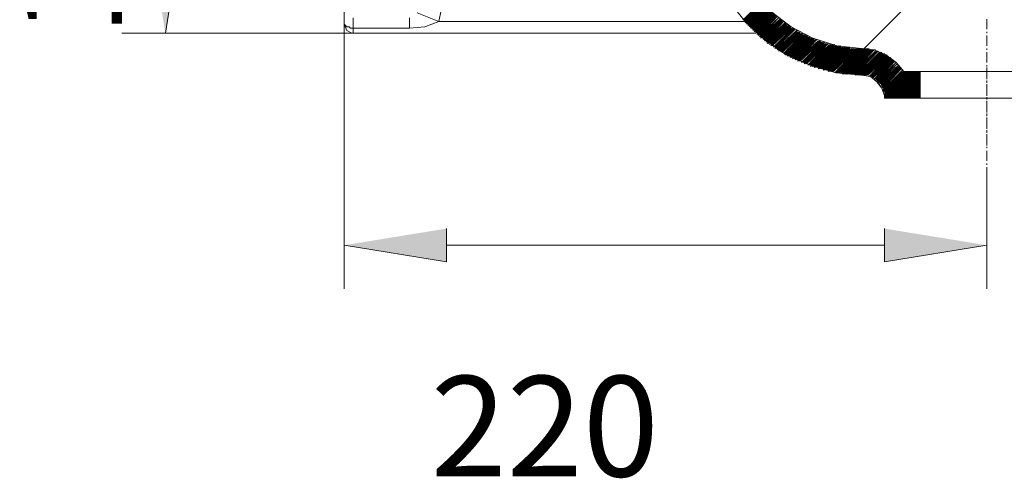
# Model space of a CAD drawing. Units: millimetres. Extents: x 52 to 170, y 98 to 191.
# Drawn here: x 126 to 151, y 157 to 169 of the extents above; entities that cross this region are included whole.
import ezdxf

# ---------------------------------------------------------------- set-up
doc = ezdxf.new("R2010")
doc.units = ezdxf.units.MM
doc.header["$MEASUREMENT"] = 0
doc.layers.add('Capa 1', color=7, linetype='Continuous')

msp = doc.modelspace()

# ---------------------------------------------------------------- hatches: boundary and pattern name
at = {"layer": 'Capa 1', "true_color": 0xffffff}
for points in [[(129.619, 171.092), (130.445, 171.092), (130.032, 168.52)], [(137.017, 163.663), (137.017, 162.837), (134.477, 163.25)], [(147.907, 163.663), (147.907, 162.837), (150.447, 163.25)]]:
    msp.add_hatch(color=7, dxfattribs=at).paths.add_polyline_path(points)

# ---------------------------------------------------------------- linework, layer by layer
at = {"layer": 'Capa 1', "color": 7, "lineweight": 9, "true_color": 0xffffff}
for points in [[(134.477, 168.774), (134.477, 178.871)], [(134.477, 170.838), (134.477, 162.17)], [(144.161, 170.679), (144.351, 170.076), (144.669, 169.536), (145.082, 169.06), (145.59, 168.679), (146.129, 168.393), (146.733, 168.203), (147.336, 168.139)], [(143.526, 170.521), (143.716, 169.886), (144.034, 169.314), (144.447, 168.806), (144.923, 168.362), (145.463, 167.981), (146.066, 167.727), (146.701, 167.536), (147.336, 167.473)], [(134.699, 168.901), (134.699, 168.647), (136.096, 168.647)], [(136.287, 169.028), (136.827, 168.806), (136.477, 168.679), (136.096, 168.647), (136.096, 168.901)], [(136.89, 169.092), (136.827, 168.806), (144.415, 168.806)], [(150.447, 168.616), (150.447, 168.87)], [(134.477, 168.743), (134.477, 168.774)], [(134.477, 168.774), (134.477, 168.743), (134.509, 168.711), (134.541, 168.679), (134.604, 168.679), (134.636, 168.647), (134.699, 168.647)], [(134.477, 168.743), (134.541, 168.584), (134.668, 168.52)], [(134.699, 168.647), (134.699, 168.52)], [(134.668, 168.52), (128.953, 168.52)], [(144.701, 168.52), (134.668, 168.52)], [(144.701, 168.52), (134.699, 168.52)], [(150.447, 168.52), (150.447, 168.552)], [(150.447, 168.203), (150.447, 168.457)], [(148.384, 167.568), (148.193, 167.79), (147.939, 167.981), (147.653, 168.108), (147.336, 168.139)], [(150.447, 168.108), (150.447, 168.139)], [(150.447, 167.79), (150.447, 168.044)], [(150.447, 167.695), (150.447, 167.727)], [(150.447, 167.377), (150.447, 167.663)], [(147.907, 166.901), (147.907, 166.965), (147.844, 167.155), (147.717, 167.314), (147.558, 167.441), (147.336, 167.473)], [(148.796, 167.568), (148.796, 166.901), (147.907, 166.901)], [(152.384, 167.568), (148.384, 167.568)], [(150.447, 167.282), (150.447, 167.346)], [(150.447, 166.965), (150.447, 167.25)], [(150.447, 166.869), (150.447, 166.933)], [(147.907, 166.901), (152.987, 166.901)], [(152.13, 166.901), (148.796, 166.901)], [(150.447, 166.552), (150.447, 166.838)], [(150.447, 166.457), (150.447, 166.52)], [(150.447, 166.139), (150.447, 166.425)], [(150.447, 166.044), (150.447, 166.107)], [(150.447, 165.726), (150.447, 166.012)], [(150.447, 165.663), (150.447, 165.695)], [(150.447, 165.345), (150.447, 165.599)], [(150.447, 165.25), (150.447, 165.282)], [(150.447, 164.901), (150.447, 165.187)], [(150.447, 164.901), (150.447, 162.17)], [(137.017, 163.25), (147.907, 163.25)]]:
    msp.add_lwpolyline(points, dxfattribs=at)
at = {"layer": 'Capa 1', "lineweight": 0}
for points in [[(129.619, 171.092), (130.445, 171.092), (130.032, 168.52)], [(137.017, 163.663), (137.017, 162.837), (134.477, 163.25)], [(147.907, 163.663), (147.907, 162.837), (150.447, 163.25)]]:
    msp.add_lwpolyline(points, dxfattribs=at)
at = {"layer": 'Capa 1', "color": 8, "lineweight": 9, "true_color": 0x7f7f7f}
for points in [[(148.796, 169.536), (148.32, 169.06), (146.796, 167.536)], [(144.383, 168.838), (144.859, 169.314)], [(144.383, 168.838), (144.859, 169.314)], [(144.383, 168.838), (144.859, 169.314)], [(144.415, 168.838), (144.859, 169.282)], [(144.415, 168.806), (144.891, 169.282)], [(144.415, 168.838), (144.859, 169.282)], [(144.415, 168.806), (144.891, 169.282)], [(144.415, 168.806), (144.891, 169.282)], [(144.447, 168.774), (144.891, 169.251)], [(144.447, 168.806), (144.891, 169.251)], [(144.447, 168.774), (144.923, 169.251)], [(144.447, 168.774), (144.923, 169.251)], [(144.447, 168.774), (144.923, 169.219)], [(144.478, 168.774), (144.923, 169.219)], [(144.478, 168.743), (144.923, 169.219)], [(144.478, 168.743), (144.955, 169.219)], [(144.478, 168.743), (144.955, 169.219)], [(144.478, 168.743), (144.955, 169.187)], [(144.51, 168.743), (144.955, 169.187)], [(144.51, 168.711), (144.955, 169.187)], [(144.51, 168.711), (144.986, 169.187)], [(144.51, 168.711), (144.986, 169.187)], [(144.51, 168.711), (144.986, 169.155)], [(144.542, 168.711), (144.986, 169.155)], [(144.542, 168.679), (144.986, 169.155)], [(144.542, 168.679), (145.018, 169.155)], [(144.542, 168.679), (145.018, 169.155)], [(144.542, 168.679), (145.018, 169.124)], [(144.574, 168.679), (145.018, 169.124)], [(144.574, 168.647), (145.018, 169.124)], [(144.574, 168.647), (145.05, 169.124)], [(144.574, 168.647), (145.05, 169.124)], [(144.574, 168.647), (145.05, 169.092)], [(144.605, 168.647), (145.05, 169.092)], [(144.605, 168.616), (145.05, 169.092)], [(144.605, 168.616), (145.082, 169.092)], [(144.605, 168.616), (145.082, 169.092)], [(144.605, 168.616), (145.082, 169.06)], [(144.637, 168.584), (145.113, 169.06)], [(144.637, 168.584), (145.082, 169.06)], [(144.637, 168.616), (145.082, 169.06)], [(144.637, 168.584), (145.113, 169.06)], [(144.637, 168.584), (145.113, 169.028)], [(144.669, 168.552), (145.113, 169.028)], [(144.669, 168.584), (145.113, 169.028)], [(144.669, 168.552), (145.145, 169.028)], [(144.669, 168.552), (145.145, 169.028)], [(144.669, 168.552), (145.145, 168.997)], [(144.701, 168.552), (145.145, 168.997)], [(144.701, 168.52), (145.145, 168.997)], [(144.701, 168.52), (145.177, 168.997)], [(144.701, 168.52), (145.177, 168.997)], [(144.732, 168.52), (145.177, 168.965)], [(144.732, 168.52), (145.177, 168.965)], [(144.732, 168.489), (145.209, 168.965)], [(144.732, 168.489), (145.209, 168.965)], [(144.732, 168.489), (145.209, 168.965)], [(144.764, 168.489), (145.209, 168.933)], [(144.764, 168.489), (145.209, 168.933)], [(144.764, 168.457), (145.24, 168.933)], [(144.764, 168.457), (145.24, 168.933)], [(144.764, 168.457), (145.24, 168.933)], [(144.796, 168.457), (145.24, 168.933)], [(144.796, 168.457), (145.272, 168.901)], [(144.796, 168.457), (145.272, 168.901)], [(144.796, 168.425), (145.272, 168.901)], [(144.828, 168.425), (145.272, 168.901)], [(144.828, 168.425), (145.272, 168.901)], [(144.828, 168.425), (145.304, 168.87)], [(144.828, 168.425), (145.304, 168.87)], [(144.828, 168.393), (145.304, 168.87)], [(144.859, 168.393), (145.304, 168.87)], [(144.859, 168.393), (145.336, 168.87)], [(144.859, 168.393), (145.336, 168.87)], [(144.859, 168.393), (145.336, 168.838)], [(144.891, 168.393), (145.336, 168.838)], [(144.891, 168.362), (145.336, 168.838)], [(144.891, 168.362), (145.367, 168.838)], [(144.891, 168.362), (145.367, 168.838)], [(144.891, 168.362), (145.367, 168.806)], [(144.923, 168.362), (145.367, 168.806)], [(144.923, 168.33), (145.399, 168.806)], [(144.923, 168.33), (145.399, 168.806)], [(144.923, 168.33), (145.399, 168.806)], [(144.955, 168.33), (145.399, 168.806)], [(144.955, 168.298), (145.431, 168.774)], [(144.955, 168.298), (145.431, 168.774)], [(144.955, 168.33), (145.431, 168.774)], [(144.955, 168.33), (145.431, 168.774)], [(144.986, 168.298), (145.463, 168.774)], [(144.986, 168.298), (145.431, 168.774)], [(144.986, 168.266), (145.463, 168.743)], [(144.986, 168.298), (145.463, 168.743)], [(145.018, 168.266), (145.494, 168.743)], [(145.018, 168.266), (145.494, 168.743)], [(145.018, 168.266), (145.494, 168.743)], [(145.018, 168.266), (145.463, 168.743)], [(145.05, 168.235), (145.526, 168.711)], [(145.05, 168.235), (145.526, 168.711)], [(145.05, 168.235), (145.526, 168.711)], [(145.05, 168.266), (145.494, 168.711)], [(145.082, 168.235), (145.558, 168.711)], [(145.082, 168.235), (145.526, 168.711)], [(145.082, 168.203), (145.558, 168.679)], [(145.082, 168.203), (145.558, 168.679)], [(145.082, 168.235), (145.558, 168.679)], [(145.113, 168.203), (145.59, 168.679)], [(145.113, 168.203), (145.59, 168.679)], [(145.113, 168.203), (145.59, 168.679)], [(145.113, 168.203), (145.59, 168.647)], [(145.145, 168.171), (145.621, 168.647)], [(145.145, 168.171), (145.621, 168.647)], [(145.145, 168.171), (145.621, 168.647)], [(145.145, 168.171), (145.621, 168.647)], [(145.177, 168.171), (145.653, 168.647)], [(145.177, 168.171), (145.653, 168.647)], [(145.177, 168.139), (145.653, 168.616)], [(145.177, 168.139), (145.653, 168.616)], [(145.209, 168.139), (145.685, 168.616)], [(145.209, 168.139), (145.685, 168.616)], [(145.209, 168.139), (145.685, 168.616)], [(145.209, 168.139), (145.685, 168.616)], [(145.24, 168.108), (145.717, 168.584)], [(145.24, 168.139), (145.717, 168.584)], [(145.24, 168.108), (145.717, 168.584)], [(145.24, 168.108), (145.717, 168.584)], [(145.272, 168.108), (145.748, 168.584)], [(145.272, 168.108), (145.748, 168.584)], [(145.272, 168.108), (145.748, 168.584)], [(145.272, 168.076), (145.748, 168.552)], [(145.304, 168.076), (145.78, 168.552)], [(145.304, 168.076), (145.78, 168.552)], [(145.304, 168.076), (145.78, 168.552)], [(145.304, 168.076), (145.78, 168.552)], [(145.336, 168.044), (145.812, 168.552)], [(145.336, 168.076), (145.812, 168.552)], [(145.336, 168.044), (145.812, 168.52)], [(145.336, 168.044), (145.812, 168.52)], [(145.367, 168.044), (145.844, 168.52)], [(145.367, 168.044), (145.844, 168.52)], [(145.367, 168.044), (145.844, 168.52)], [(145.367, 168.044), (145.844, 168.52)], [(145.399, 168.012), (145.875, 168.52)], [(145.399, 168.012), (145.907, 168.489)], [(145.399, 168.012), (145.875, 168.489)], [(145.399, 168.012), (145.875, 168.489)], [(145.431, 167.981), (145.939, 168.489)], [(145.431, 168.012), (145.907, 168.489)], [(145.431, 168.012), (145.907, 168.489)], [(145.431, 168.012), (145.907, 168.489)], [(145.463, 167.981), (145.939, 168.489)], [(145.463, 167.981), (145.971, 168.457)], [(145.463, 167.981), (145.939, 168.457)], [(145.463, 167.981), (145.939, 168.457)], [(145.494, 167.949), (146.002, 168.457)], [(145.494, 167.949), (146.002, 168.457)], [(145.494, 167.981), (145.971, 168.457)], [(145.494, 167.981), (145.971, 168.457)], [(145.526, 167.949), (146.034, 168.425)], [(145.526, 167.949), (146.002, 168.425)], [(145.526, 167.949), (146.002, 168.425)], [(145.558, 167.917), (146.066, 168.425)], [(145.558, 167.917), (146.066, 168.425)], [(145.558, 167.949), (146.034, 168.425)], [(145.558, 167.949), (146.034, 168.425)], [(145.59, 167.917), (146.066, 168.425)], [(145.59, 167.917), (146.098, 168.393)], [(145.59, 167.917), (146.098, 168.393)], [(145.59, 167.917), (146.066, 168.393)], [(145.621, 167.885), (146.129, 168.393)], [(145.621, 167.885), (146.129, 168.393)], [(145.621, 167.885), (146.098, 168.393)], [(145.621, 167.917), (146.098, 168.393)], [(145.653, 167.885), (146.161, 168.393)], [(145.653, 167.885), (146.129, 168.393)], [(145.653, 167.885), (146.161, 168.362)], [(145.685, 167.854), (146.193, 168.362)], [(145.685, 167.854), (146.193, 168.362)], [(145.685, 167.885), (146.193, 168.362)], [(145.685, 167.885), (146.161, 168.362)], [(145.717, 167.854), (146.225, 168.362)], [(145.717, 167.854), (146.225, 168.362)], [(145.717, 167.854), (146.193, 168.362)], [(145.748, 167.854), (146.225, 168.362)], [(145.748, 167.822), (146.256, 168.33)], [(145.748, 167.854), (146.256, 168.33)], [(145.748, 167.854), (146.256, 168.33)], [(145.78, 167.822), (146.288, 168.33)], [(145.78, 167.822), (146.288, 168.33)], [(145.78, 167.822), (146.256, 168.33)], [(145.78, 167.822), (146.288, 168.33)], [(145.812, 167.822), (146.32, 168.33)], [(145.812, 167.822), (146.32, 168.33)], [(145.812, 167.822), (146.32, 168.298)], [(145.844, 167.79), (146.352, 168.298)], [(145.844, 167.79), (146.352, 168.298)], [(145.844, 167.79), (146.352, 168.298)], [(145.844, 167.79), (146.352, 168.298)], [(145.875, 167.79), (146.383, 168.298)], [(145.875, 167.79), (146.383, 168.298)], [(145.875, 167.79), (146.383, 168.298)], [(145.907, 167.758), (146.415, 168.298)], [(145.907, 167.79), (146.415, 168.298)], [(145.907, 167.758), (146.447, 168.266)], [(145.907, 167.758), (146.415, 168.266)], [(145.939, 167.758), (146.479, 168.266)], [(145.939, 167.758), (146.447, 168.266)], [(145.939, 167.758), (146.447, 168.266)], [(145.971, 167.758), (146.51, 168.266)], [(145.971, 167.758), (146.479, 168.266)], [(145.971, 167.758), (146.479, 168.266)], [(146.002, 167.727), (146.51, 168.266)], [(146.002, 167.727), (146.51, 168.266)], [(146.002, 167.727), (146.51, 168.266)], [(146.002, 167.727), (146.542, 168.235)], [(146.034, 167.727), (146.574, 168.235)], [(146.034, 167.727), (146.542, 168.235)], [(146.034, 167.727), (146.542, 168.235)], [(146.066, 167.695), (146.606, 168.235)], [(146.066, 167.695), (146.606, 168.235)], [(146.066, 167.727), (146.574, 168.235)], [(146.066, 167.727), (146.574, 168.235)], [(146.098, 167.695), (146.637, 168.235)], [(146.098, 167.695), (146.637, 168.235)], [(146.098, 167.695), (146.606, 168.235)], [(146.129, 167.695), (146.669, 168.235)], [(146.129, 167.695), (146.637, 168.235)], [(146.129, 167.695), (146.669, 168.203)], [(146.161, 167.663), (146.701, 168.203)], [(146.161, 167.695), (146.701, 168.203)], [(146.161, 167.695), (146.669, 168.203)], [(146.193, 167.663), (146.733, 168.203)], [(146.193, 167.663), (146.733, 168.203)], [(146.193, 167.663), (146.733, 168.203)], [(146.193, 167.663), (146.701, 168.203)], [(146.225, 167.663), (146.764, 168.203)], [(146.225, 167.663), (146.764, 168.203)], [(146.225, 167.663), (146.764, 168.203)], [(146.256, 167.631), (146.796, 168.203)], [(146.256, 167.663), (146.796, 168.203)], [(146.256, 167.663), (146.796, 168.203)], [(146.288, 167.631), (146.828, 168.203)], [(146.288, 167.631), (146.828, 168.171)], [(146.288, 167.631), (146.828, 168.171)], [(146.32, 167.631), (146.891, 168.171)], [(146.32, 167.631), (146.86, 168.171)], [(146.32, 167.631), (146.86, 168.171)], [(146.32, 167.631), (146.86, 168.171)], [(146.352, 167.631), (146.923, 168.171)], [(146.352, 167.631), (146.923, 168.171)], [(146.352, 167.631), (146.891, 168.171)], [(146.383, 167.6), (146.955, 168.171)], [(146.383, 167.6), (146.955, 168.171)], [(146.383, 167.631), (146.923, 168.171)], [(146.415, 167.6), (146.987, 168.171)], [(146.415, 167.6), (146.987, 168.171)], [(146.415, 167.6), (146.955, 168.171)], [(146.447, 167.6), (147.018, 168.171)], [(146.447, 167.6), (147.018, 168.171)], [(146.447, 167.6), (146.987, 168.171)], [(146.479, 167.6), (147.05, 168.171)], [(146.479, 167.6), (147.018, 168.171)], [(146.479, 167.6), (147.05, 168.139)], [(146.51, 167.568), (147.082, 168.139)], [(146.51, 167.568), (147.082, 168.139)], [(146.51, 167.6), (147.082, 168.139)], [(146.542, 167.568), (147.114, 168.139)], [(146.542, 167.568), (147.114, 168.139)], [(146.542, 167.568), (147.114, 168.139)], [(146.574, 167.568), (147.177, 168.139)], [(146.574, 167.568), (147.145, 168.139)], [(146.574, 167.568), (147.145, 168.139)], [(146.606, 167.568), (147.209, 168.139)], [(146.606, 167.568), (147.177, 168.139)], [(146.606, 167.568), (147.177, 168.139)], [(146.637, 167.568), (147.241, 168.139)], [(146.637, 167.568), (147.209, 168.139)], [(146.637, 167.568), (147.209, 168.139)], [(146.669, 167.536), (147.272, 168.139)], [(146.669, 167.536), (147.272, 168.139)], [(146.669, 167.536), (147.241, 168.139)], [(146.701, 167.536), (147.304, 168.139)], [(146.701, 167.536), (147.304, 168.139)], [(146.701, 167.536), (147.272, 168.139)], [(146.733, 167.536), (147.336, 168.139)], [(146.733, 167.536), (147.336, 168.139)], [(146.733, 167.536), (147.336, 168.139)], [(146.764, 167.536), (147.399, 168.139)], [(146.764, 167.536), (147.368, 168.139)], [(146.764, 167.536), (147.368, 168.139)], [(146.796, 167.536), (147.399, 168.139)], [(146.828, 167.536), (147.431, 168.139)], [(146.828, 167.536), (147.431, 168.139)], [(146.828, 167.536), (147.431, 168.139)], [(146.86, 167.504), (147.495, 168.139)], [(146.86, 167.504), (147.463, 168.139)], [(146.86, 167.536), (147.463, 168.139)], [(146.891, 167.504), (147.526, 168.139)], [(146.891, 167.504), (147.495, 168.139)], [(146.891, 167.504), (147.495, 168.139)], [(146.923, 167.504), (147.558, 168.108)], [(146.923, 167.504), (147.526, 168.108)], [(146.923, 167.504), (147.526, 168.108)], [(146.955, 167.504), (147.558, 168.108)], [(146.955, 167.504), (147.558, 168.108)], [(146.987, 167.504), (147.59, 168.108)], [(146.987, 167.504), (147.59, 168.108)], [(146.987, 167.504), (147.59, 168.108)], [(147.018, 167.504), (147.622, 168.108)], [(147.622, 168.108), (147.018, 167.504)], [(147.622, 168.108), (147.018, 167.504)], [(147.05, 167.504), (147.653, 168.108)], [(147.653, 168.108), (147.05, 167.504)], [(147.653, 168.108), (147.082, 167.504)], [(147.082, 167.504), (147.685, 168.076)], [(147.082, 167.504), (147.685, 168.076)], [(147.114, 167.504), (147.717, 168.076)], [(147.114, 167.504), (147.717, 168.076)], [(147.114, 167.504), (147.685, 168.076)], [(147.145, 167.504), (147.717, 168.076)], [(147.145, 167.504), (147.717, 168.076)], [(147.177, 167.473), (147.749, 168.076)], [(147.177, 167.504), (147.749, 168.076)], [(147.177, 167.504), (147.749, 168.076)], [(147.209, 167.473), (147.78, 168.044)], [(147.209, 167.473), (147.78, 168.044)], [(147.209, 167.473), (147.78, 168.044)], [(147.241, 167.473), (147.812, 168.044)], [(147.241, 167.473), (147.812, 168.044)], [(147.272, 167.473), (147.844, 168.044)], [(147.272, 167.473), (147.812, 168.044)], [(147.272, 167.473), (147.812, 168.044)], [(147.304, 167.473), (147.844, 168.012)], [(147.304, 167.473), (147.844, 168.012)], [(147.336, 167.473), (147.876, 168.012)], [(147.336, 167.473), (147.876, 168.012)], [(147.336, 167.473), (147.844, 168.012)], [(147.368, 167.473), (147.907, 168.012)], [(147.368, 167.473), (147.876, 168.012)], [(147.399, 167.473), (147.907, 168.012)], [(147.399, 167.473), (147.907, 167.981)], [(147.399, 167.473), (147.907, 167.981)], [(147.463, 167.473), (147.971, 167.949)], [(147.495, 167.473), (147.971, 167.949)], [(147.495, 167.473), (147.971, 167.949)], [(147.526, 167.441), (148.003, 167.917)], [(147.526, 167.441), (148.034, 167.917), (147.558, 167.441)], [(147.59, 168.108), (147.622, 168.108)], [(148.066, 167.917), (147.59, 167.441)], [(147.622, 168.108), (147.653, 168.108)], [(147.653, 168.108), (147.685, 168.108)], [(148.066, 167.885), (147.59, 167.441)], [(147.622, 167.409), (148.098, 167.885)], [(147.622, 167.409), (148.098, 167.885)], [(147.622, 167.409), (148.098, 167.885)], [(147.622, 167.409), (148.098, 167.854), (147.653, 167.377), (148.13, 167.854)], [(147.653, 167.377), (148.13, 167.854)], [(147.653, 167.377), (148.13, 167.854)], [(147.685, 167.377), (148.13, 167.822)], [(147.685, 167.377), (148.161, 167.822)], [(147.717, 167.346), (148.193, 167.79)], [(147.749, 167.314), (148.225, 167.758)], [(147.749, 167.314), (148.225, 167.758)], [(147.749, 167.282), (148.225, 167.758)], [(148.225, 167.758), (147.78, 167.282)], [(147.812, 167.25), (148.288, 167.695)], [(147.812, 167.219), (148.288, 167.695)], [(147.812, 167.219), (148.288, 167.695)], [(147.812, 167.219), (148.288, 167.695)], [(147.844, 167.219), (148.288, 167.663)], [(147.844, 167.187), (148.288, 167.663)], [(147.844, 167.187), (148.32, 167.663)], [(147.844, 167.187), (148.32, 167.663)], [(147.59, 167.441), (147.622, 167.441)], [(147.59, 167.409), (147.622, 167.409)], [(147.844, 167.187), (148.32, 167.631)], [(147.844, 167.155), (148.32, 167.631)], [(147.844, 167.155), (148.32, 167.631), (147.876, 167.155)], [(147.876, 167.123), (148.352, 167.6)], [(147.876, 167.123), (148.352, 167.6)], [(147.876, 167.123), (148.352, 167.6)], [(147.876, 167.123), (148.352, 167.6), (147.876, 167.092), (148.352, 167.568)], [(147.876, 167.092), (148.384, 167.568)], [(147.907, 167.06), (148.384, 167.568)], [(148.733, 167.568), (148.098, 166.901), (148.765, 167.568), (148.13, 166.901), (148.796, 167.568)], [(147.78, 167.282), (147.812, 167.282)], [(148.796, 166.901), (148.828, 166.901)]]:
    msp.add_lwpolyline(points, dxfattribs=at)
for points, knots in [([(147.431, 167.473), (147.431, 167.473), (147.939, 167.981), (147.939, 167.981), (147.939, 167.981), (147.431, 167.473), (147.431, 167.473), (147.431, 167.473), (147.939, 167.981), (147.939, 167.981), (147.939, 167.981), (147.463, 167.473), (147.463, 167.473), (147.463, 167.473), (147.971, 167.981), (147.971, 167.981)], [0, 0, 0, 0, 1, 1, 1, 2, 2, 2, 3, 3, 3, 4, 4, 4, 5, 5, 5, 5]), ([(147.495, 167.473), (147.495, 167.473), (148.003, 167.949), (148.003, 167.949), (148.003, 167.949), (147.526, 167.441), (147.526, 167.441), (147.526, 167.441), (148.003, 167.949), (148.003, 167.949)], [0, 0, 0, 0, 1, 1, 1, 2, 2, 2, 3, 3, 3, 3]), ([(148.034, 167.917), (148.034, 167.917), (147.558, 167.441), (147.558, 167.441), (147.558, 167.441), (148.034, 167.917), (148.034, 167.917)], [0, 0, 0, 0, 1, 1, 1, 2, 2, 2, 2]), ([(148.066, 167.885), (148.066, 167.885), (147.59, 167.409), (147.59, 167.409), (147.59, 167.409), (148.066, 167.885), (148.066, 167.885)], [0, 0, 0, 0, 1, 1, 1, 2, 2, 2, 2]), ([(147.685, 167.346), (147.685, 167.346), (148.161, 167.822), (148.161, 167.822), (148.161, 167.822), (147.685, 167.346), (147.685, 167.346)], [0, 0, 0, 0, 1, 1, 1, 2, 2, 2, 2]), ([(147.717, 167.346), (147.717, 167.346), (148.161, 167.822), (148.161, 167.822), (148.161, 167.822), (147.717, 167.346), (147.717, 167.346), (147.717, 167.346), (148.193, 167.79), (148.193, 167.79)], [0, 0, 0, 0, 1, 1, 1, 2, 2, 2, 3, 3, 3, 3]), ([(147.717, 167.314), (147.717, 167.314), (148.193, 167.79), (148.193, 167.79), (148.193, 167.79), (147.749, 167.314), (147.749, 167.314), (147.749, 167.314), (148.193, 167.79), (148.193, 167.79)], [0, 0, 0, 0, 1, 1, 1, 2, 2, 2, 3, 3, 3, 3]), ([(148.225, 167.758), (148.225, 167.758), (147.78, 167.282), (147.78, 167.282), (147.78, 167.282), (148.257, 167.727), (148.257, 167.727), (148.257, 167.727), (147.78, 167.25), (147.78, 167.25), (147.78, 167.25), (148.257, 167.727), (148.257, 167.727), (148.257, 167.727), (147.812, 167.25), (147.812, 167.25), (147.812, 167.25), (148.257, 167.695), (148.257, 167.695)], [0, 0, 0, 0, 1, 1, 1, 2, 2, 2, 3, 3, 3, 4, 4, 4, 5, 5, 5, 6, 6, 6, 6]), ([(147.876, 167.06), (147.876, 167.06), (148.384, 167.568), (148.384, 167.568), (148.384, 167.568), (147.876, 167.06), (147.876, 167.06)], [0, 0, 0, 0, 1, 1, 1, 2, 2, 2, 2]), ([(147.907, 167.028), (147.907, 167.028), (148.415, 167.568), (148.415, 167.568), (148.415, 167.568), (147.907, 167.028), (147.907, 167.028), (147.907, 167.028), (148.447, 167.568), (148.447, 167.568), (148.447, 167.568), (147.907, 166.996), (147.907, 166.996), (147.907, 166.996), (148.447, 167.568), (148.447, 167.568)], [0, 0, 0, 0, 1, 1, 1, 2, 2, 2, 3, 3, 3, 4, 4, 4, 5, 5, 5, 5]), ([(147.907, 166.996), (147.907, 166.996), (148.479, 167.568), (148.479, 167.568), (148.479, 167.568), (147.907, 166.965), (147.907, 166.965), (147.907, 166.965), (148.511, 167.568), (148.511, 167.568), (148.511, 167.568), (147.907, 166.965), (147.907, 166.965)], [0, 0, 0, 0, 1, 1, 1, 2, 2, 2, 3, 3, 3, 4, 4, 4, 4]), ([(148.511, 167.568), (148.511, 167.568), (147.907, 166.933), (147.907, 166.933), (147.907, 166.933), (148.542, 167.568), (148.542, 167.568), (148.542, 167.568), (147.907, 166.933), (147.907, 166.933)], [0, 0, 0, 0, 1, 1, 1, 2, 2, 2, 3, 3, 3, 3]), ([(147.907, 166.901), (147.907, 166.901), (148.574, 167.568), (148.574, 167.568), (148.574, 167.568), (147.907, 166.901), (147.907, 166.901)], [0, 0, 0, 0, 1, 1, 1, 2, 2, 2, 2]), ([(148.574, 167.568), (148.574, 167.568), (147.939, 166.901), (147.939, 166.901), (147.939, 166.901), (148.606, 167.568), (148.606, 167.568), (148.606, 167.568), (147.971, 166.901), (147.971, 166.901), (147.971, 166.901), (148.638, 167.568), (148.638, 167.568), (148.638, 167.568), (148.003, 166.901), (148.003, 166.901), (148.003, 166.901), (148.669, 167.568), (148.669, 167.568), (148.669, 167.568), (148.003, 166.901), (148.003, 166.901)], [0, 0, 0, 0, 1, 1, 1, 2, 2, 2, 3, 3, 3, 4, 4, 4, 5, 5, 5, 6, 6, 6, 7, 7, 7, 7]), ([(148.669, 167.568), (148.669, 167.568), (148.034, 166.901), (148.034, 166.901), (148.034, 166.901), (148.701, 167.568), (148.701, 167.568), (148.701, 167.568), (148.066, 166.901), (148.066, 166.901), (148.066, 166.901), (148.733, 167.568), (148.733, 167.568), (148.733, 167.568), (148.066, 166.901), (148.066, 166.901)], [0, 0, 0, 0, 1, 1, 1, 2, 2, 2, 3, 3, 3, 4, 4, 4, 5, 5, 5, 5]), ([(148.13, 166.901), (148.13, 166.901), (148.796, 167.536), (148.796, 167.536), (148.796, 167.536), (148.161, 166.901), (148.161, 166.901), (148.161, 166.901), (148.796, 167.536), (148.796, 167.536)], [0, 0, 0, 0, 1, 1, 1, 2, 2, 2, 3, 3, 3, 3]), ([(148.193, 166.901), (148.193, 166.901), (148.796, 167.504), (148.796, 167.504), (148.796, 167.504), (148.193, 166.901), (148.193, 166.901), (148.193, 166.901), (148.796, 167.473), (148.796, 167.473), (148.796, 167.473), (148.225, 166.901), (148.225, 166.901), (148.225, 166.901), (148.796, 167.473), (148.796, 167.473)], [0, 0, 0, 0, 1, 1, 1, 2, 2, 2, 3, 3, 3, 4, 4, 4, 5, 5, 5, 5]), ([(148.257, 166.901), (148.257, 166.901), (148.796, 167.441), (148.796, 167.441), (148.796, 167.441), (148.257, 166.901), (148.257, 166.901), (148.257, 166.901), (148.796, 167.409), (148.796, 167.409), (148.796, 167.409), (148.288, 166.901), (148.288, 166.901), (148.288, 166.901), (148.796, 167.409), (148.796, 167.409)], [0, 0, 0, 0, 1, 1, 1, 2, 2, 2, 3, 3, 3, 4, 4, 4, 5, 5, 5, 5]), ([(148.32, 166.901), (148.32, 166.901), (148.796, 167.377), (148.796, 167.377), (148.796, 167.377), (148.32, 166.901), (148.32, 166.901), (148.32, 166.901), (148.796, 167.346), (148.796, 167.346), (148.796, 167.346), (148.352, 166.901), (148.352, 166.901), (148.352, 166.901), (148.796, 167.346), (148.796, 167.346)], [0, 0, 0, 0, 1, 1, 1, 2, 2, 2, 3, 3, 3, 4, 4, 4, 5, 5, 5, 5]), ([(148.384, 166.901), (148.384, 166.901), (148.796, 167.314), (148.796, 167.314), (148.796, 167.314), (148.384, 166.901), (148.384, 166.901), (148.384, 166.901), (148.796, 167.282), (148.796, 167.282), (148.796, 167.282), (148.415, 166.901), (148.415, 166.901), (148.415, 166.901), (148.796, 167.282), (148.796, 167.282)], [0, 0, 0, 0, 1, 1, 1, 2, 2, 2, 3, 3, 3, 4, 4, 4, 5, 5, 5, 5]), ([(148.447, 166.901), (148.447, 166.901), (148.796, 167.25), (148.796, 167.25), (148.796, 167.25), (148.447, 166.901), (148.447, 166.901), (148.447, 166.901), (148.796, 167.219), (148.796, 167.219), (148.796, 167.219), (148.479, 166.901), (148.479, 166.901), (148.479, 166.901), (148.796, 167.219), (148.796, 167.219)], [0, 0, 0, 0, 1, 1, 1, 2, 2, 2, 3, 3, 3, 4, 4, 4, 5, 5, 5, 5]), ([(148.511, 166.901), (148.511, 166.901), (148.796, 167.187), (148.796, 167.187), (148.796, 167.187), (148.511, 166.901), (148.511, 166.901)], [0, 0, 0, 0, 1, 1, 1, 2, 2, 2, 2]), ([(148.542, 166.901), (148.542, 166.901), (148.796, 167.155), (148.796, 167.155), (148.796, 167.155), (148.542, 166.901), (148.542, 166.901), (148.542, 166.901), (148.796, 167.123), (148.796, 167.123), (148.796, 167.123), (148.574, 166.901), (148.574, 166.901), (148.574, 166.901), (148.796, 167.123), (148.796, 167.123)], [0, 0, 0, 0, 1, 1, 1, 2, 2, 2, 3, 3, 3, 4, 4, 4, 5, 5, 5, 5]), ([(148.606, 166.901), (148.606, 166.901), (148.796, 167.092), (148.796, 167.092), (148.796, 167.092), (148.606, 166.901), (148.606, 166.901), (148.606, 166.901), (148.796, 167.06), (148.796, 167.06), (148.796, 167.06), (148.638, 166.901), (148.638, 166.901), (148.638, 166.901), (148.796, 167.06), (148.796, 167.06)], [0, 0, 0, 0, 1, 1, 1, 2, 2, 2, 3, 3, 3, 4, 4, 4, 5, 5, 5, 5]), ([(148.669, 166.901), (148.669, 166.901), (148.796, 167.028), (148.796, 167.028), (148.796, 167.028), (148.669, 166.901), (148.669, 166.901), (148.669, 166.901), (148.796, 166.996), (148.796, 166.996), (148.796, 166.996), (148.701, 166.901), (148.701, 166.901), (148.701, 166.901), (148.796, 166.996), (148.796, 166.996)], [0, 0, 0, 0, 1, 1, 1, 2, 2, 2, 3, 3, 3, 4, 4, 4, 5, 5, 5, 5]), ([(148.733, 166.901), (148.733, 166.901), (148.796, 166.965), (148.796, 166.965), (148.796, 166.965), (148.733, 166.901), (148.733, 166.901), (148.733, 166.901), (148.796, 166.933), (148.796, 166.933), (148.796, 166.933), (148.765, 166.901), (148.765, 166.901), (148.765, 166.901), (148.796, 166.933), (148.796, 166.933)], [0, 0, 0, 0, 1, 1, 1, 2, 2, 2, 3, 3, 3, 4, 4, 4, 5, 5, 5, 5])]:
    msp.add_open_spline(points, degree=3, knots=knots, dxfattribs=at)

# ---------------------------------------------------------------- texts
at = {"layer": 'Capa 1', "color": 7, "true_color": 0xffffff, "insert": (128.953, 168.456), "char_height": 2.49767, "attachment_point": 7, "rotation": 90}
msp.add_mtext('\\fArial|b1|i0|c0|p34;\\W1;150', dxfattribs=at)
at = {"layer": 'Capa 1', "color": 7, "true_color": 0xffffff, "insert": (136.626, 157.504), "char_height": 2.49767, "attachment_point": 7}
msp.add_mtext('\\fArial|b1|i0|c0|p34;\\W1;220', dxfattribs=at)

doc.saveas('drawing.dxf')
